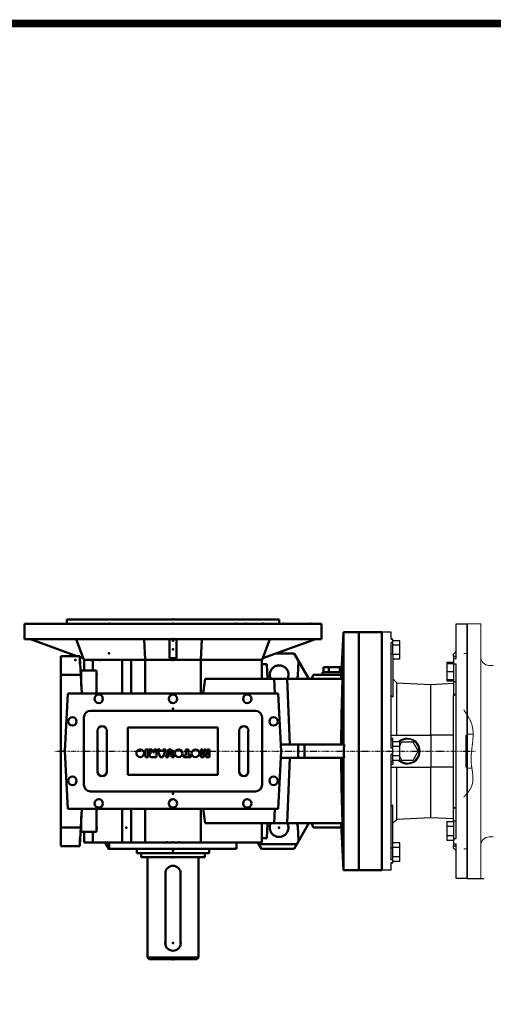
# Model space of a CAD drawing. Units: millimetres. Extents: x -4902 to 754, y 606 to 3594.
# Drawn here: x -3688 to -3130, y 2361 to 3520 of the extents above; entities that cross this region are included whole.
import ezdxf

# ---------------------------------------------------------------- set-up
doc = ezdxf.new("R2010")
doc.units = ezdxf.units.MM
doc.linetypes.add('Center', pattern=[1.5, 0.45, -0.5, 0.05, -0.5])
doc.linetypes.add('PHANTOM2', pattern=[1.25, 0.625, -0.125, 0.125, -0.125, 0.125, -0.125])
for name, color, linetype, lineweight in [('2d ConnectionPoints', 7, 'Continuous', 50), ('AM_0', 7, 'Continuous', 50), ('CUTTING LINE', 6, 'PHANTOM2', 20), ('OUTLINE', 3, 'Continuous', 20)]:
    doc.layers.add(name, color=color, linetype=linetype, lineweight=lineweight)
doc.layers.add('CENTER', color=1, linetype='Center')

# ---------------------------------------------------------------- blocks, each defined once
blk = doc.blocks.new('3_Albero_60x120__1231__0_in_B123UC100112B5602211000NO_4')
at = {"layer": 'AM_0'}
for p, q in [((-37.5, -120), (-37.5, -125)), ((37.5, -125), (-37.5, -125)), ((-30, -125), (-30, -243)), ((30, -243), (30, -125)), ((37.5, -125), (37.5, -120)), ((-9, -144), (-9, -226)), ((9, -226), (9, -144)), ((30, -243), (-30, -243)), ((-30, -243), (-28, -245)), ((28, -245), (30, -243)), ((28, -245), (-28, -245))]:
    blk.add_line(p, q, dxfattribs=at)
for centre, start, end in [((0, -144), 360, 180), ((0, -226), 180, 0)]:
    blk.add_arc(centre, 9, start, end, dxfattribs=at)
blk = doc.blocks.new('4_BFU123FB_0_in_B123UC100112B5602211000NO_4')
at = {"layer": 'AM_0'}
for p, q in [((-125, 155), (125, 155)), ((-125, 155), (-125, 150)), ((125, 150), (125, 155)), ((-175, 150), (175, 150)), ((-175, 150), (-175, 132)), ((175, 132), (175, 150)), ((-175, 132), (175, 132)), ((-168, 132), (-113.1, 112)), ((-105, 107.5), (-113.9, 132)), ((-34.1, 132), (-32.8, 107.5)), ((-4, 132), (-4, 109.3)), ((4, 132), (4, 109.3)), ((32.8, 107.5), (34.1, 132)), ((113.9, 132), (105, 107.5)), ((105.7, 109.3), (168, 132)), ((-109.9, 110.8), (-105.7, 109.3)), ((-105, 107.5), (105, 107.5)), ((4, 109.3), (-4, 109.3))]:
    blk.add_line(p, q, dxfattribs=at)
blk = doc.blocks.new('5_123_60_C_0_in_B123UC100112B5602211000NO_4')
at = {"layer": 'AM_0'}
for p, q in [((-42.5, -115), (-42.5, -120)), ((42.5, -120), (42.5, -115)), ((42.5, -120), (-42.5, -120))]:
    blk.add_line(p, q, dxfattribs=at)
blk = doc.blocks.new('6_123_U_85_0_in_B123UC100112B5602211000NO_4')
at = {"layer": 'AM_0'}
for p, q in [((200.9, 140), (198, 85)), ((246, 140), (201, 140)), ((201, 8), (201, 140)), ((219, -140), (219, 140)), ((246, -140), (246, 140)), ((-132, 112), (-132, -112)), ((-109.9, 112), (-132, 112)), ((-109.9, 112), (-109.6, 102.7)), ((-107.5, 68), (-109.8, 110.6)), ((-109.8, 110.6), (-109.8, 110.6)), ((-104.8, 107.5), (-104.8, 95)), ((-94.6, 107.5), (-94.6, 95)), ((-59.9, 107.5), (-59.9, 68)), ((-49.4, 68), (-49.4, 107.5)), ((-32.8, 107.5), (-32.8, 68)), ((32.8, 107.5), (32.8, 68)), ((104.8, 107.5), (104.8, 85)), ((142.7, 114.9), (121, 114.9)), ((142.7, 115), (121.3, 115)), ((160, 85), (142.7, 115)), ((147, 88.9), (147.9, 106)), ((-109.6, 102.7), (-109.4, 102.7)), ((-90, 95), (-108, 95)), ((-108, 76.8), (-108, 95)), ((-90, 68), (-90, 95)), ((110.4, 102.5), (104.8, 102.5)), ((111.3, 85), (110.4, 102.5)), ((176, 93), (198.5, 93)), ((176, 93), (176, 90)), ((177.3, 99), (177.3, 93)), ((177.3, 99), (198.8, 99)), ((183.6, 99), (183.6, 93)), ((196.4, 99), (196.4, 93)), ((-132, 90), (-108, 90)), ((35.5, 68), (38, 85)), ((38, 85), (199.7, 85)), ((119.1, 85), (119.8, 68)), ((134.5, 85), (137.6, 8)), ((163.7, 85), (165, 90)), ((165, 90), (198.3, 90)), ((-123.9, 68), (-127.5, 0)), ((-123.7, 67.8), (-127.3, 0)), ((123.9, 68), (-123.9, 68)), ((123.7, 67.8), (-123.7, 67.8)), ((127.3, 0), (123.7, 67.8)), ((127.5, 0), (123.9, 68)), ((97, 47.5), (-97, 47.5)), ((-105, 39.5), (-105, -39.5)), ((105, -39.5), (105, 39.5)), ((-88.8, 24), (-88.8, -24)), ((-78, -24), (-78, 24)), ((-53, 28), (-53, -28)), ((53, 28), (-53, 28)), ((53, -28), (53, 28)), ((78, 24), (78, -24)), ((88.7, -24), (88.7, 24)), ((-127.5, 0), (-123.9, -68)), ((-127.3, 0), (-123.7, -67.8)), ((-32.2, -7.1), (-32.2, 2)), ((-32.2, 2), (-29.4, 2)), ((-29.4, 2), (-29.4, -7.1)), ((-26.9, -0.6), (-28.3, 2)), ((-28.3, 2), (-25.1, 2)), ((-25.1, 2), (-23.6, -0.8)), ((-22.1, -1.7), (-22.1, 2)), ((-22.1, 2), (-19.4, 2)), ((-19.4, 2), (-19.4, -7.1)), ((-15, -7.1), (-18.4, 2)), ((-18.4, 2), (-15.5, 2)), ((-15.5, 2), (-15, 0.5)), ((-15, 0.5), (-11.8, 0.5)), ((-11.8, 0.5), (-11.4, 2)), ((-8.5, 2), (-11.8, -7.1)), ((-11.4, 2), (-8.5, 2)), ((-8.5, -7.1), (-5.1, 2)), ((-5.1, 2), (-2, 2)), ((-2, 2), (1.4, -7.1)), ((15.2, -5), (15.2, 2)), ((15.2, 2), (18.1, 2)), ((18.1, 2), (18.1, -5)), ((32.7, -7.1), (32.7, 2)), ((32.7, 2), (35.1, 2)), ((35.1, 2), (35.1, -5)), ((35.1, -5), (36.8, 2)), ((36.8, 2), (38.9, 2)), ((38.9, 2), (40.6, -5)), ((40.6, -5), (40.6, 2)), ((40.6, 2), (43, 2)), ((43, 2), (43, -7.1)), ((123.7, -67.8), (127.3, 0)), ((123.9, -68), (127.5, 0)), ((127.1, 8), (201.7, 8)), ((147.4, 8), (147.4, -8)), ((155, 8), (155, -8)), ((-29.4, -7.1), (-32.2, -7.1)), ((-19.4, -7.1), (-24.1, -7.1)), ((-22.4, -1.7), (-22.1, -1.7)), ((-11.8, -7.1), (-15, -7.1)), ((-5.6, -7.1), (-8.5, -7.1)), ((-3.6, -0.5), (-5.6, -7.1)), ((-1.5, -7.1), (-3.6, -0.5)), ((1.4, -7.1), (-1.5, -7.1)), ((12.4, -7.1), (12.4, -5)), ((12.4, -5), (15.2, -5)), ((20.9, -7.1), (12.4, -7.1)), ((18.1, -5), (20.9, -5)), ((20.9, -5), (20.9, -7.1)), ((36.5, -7.1), (32.7, -7.1)), ((37.9, -1.6), (36.5, -7.1)), ((39.2, -7.1), (37.9, -1.6)), ((43, -7.1), (39.2, -7.1)), ((127.1, -8), (201.7, -8)), ((134.5, -85), (137.6, -8)), ((201, -140), (201, -8)), ((-53, -28), (53, -28)), ((-97, -47.5), (97, -47.5)), ((-123.9, -68), (123.9, -68)), ((-123.7, -67.8), (123.7, -67.8)), ((-109.8, -110.6), (-107.5, -68)), ((-90, -95), (-90, -68)), ((-59.9, -68), (-59.9, -107.5)), ((-49.4, -107.5), (-49.4, -68)), ((-32.8, -68), (-32.8, -107.5)), ((32.8, -68), (32.8, -107.5)), ((35.5, -68), (38, -85)), ((119.1, -85), (119.8, -68)), ((-108, -95), (-108, -76.8)), ((-132, -90), (-108, -90)), ((38, -85), (199.7, -85)), ((104.8, -85), (104.8, -107.5)), ((110.4, -102.5), (111.3, -85)), ((142.7, -115), (160, -85)), ((147.9, -106), (147, -88.9)), ((163.7, -85), (165, -90)), ((165, -90), (198.3, -90)), ((200.9, -140), (198, -85)), ((-109.6, -102.7), (-109.9, -112)), ((-109.4, -102.7), (-109.6, -102.7)), ((-108.9, -94), (-108, -94)), ((-90, -95), (-108, -95)), ((-104.8, -107.5), (-104.8, -95)), ((-94.6, -107.5), (-94.6, -95)), ((110.4, -102.5), (104.8, -102.5)), ((-109.9, -112), (-132, -112)), ((-109.8, -110.6), (-109.8, -110.6)), ((-104.8, -107.5), (104.8, -107.5)), ((-79.9, -107.5), (-75.6, -115)), ((-77.9, -107.5), (-78.1, -109.7)), ((-78.1, -109.7), (-75, -109.7)), ((75, -115), (-75.6, -115)), ((-75, -107.5), (-75, -115)), ((75, -115), (75, -107.5)), ((100.1, -107.5), (104.4, -115)), ((102.1, -107.5), (101.9, -109.7)), ((101.9, -109.7), (145.7, -109.7)), ((142.7, -115), (104.4, -115)), ((201, -140), (246, -140))]:
    blk.add_line(p, q, dxfattribs=at)
for points in [[(125, 101), (124, 101), (123.1, 100.8), (122.2, 100.6), (121.2, 100.3), (120.4, 100), (119.5, 99.5), (118.7, 99), (117.9, 98.4), (117.2, 97.8), (116.6, 97.1), (116, 96.3), (115.5, 95.5), (115, 94.6), (114.7, 93.8), (114.4, 92.8), (114.2, 91.9), (114, 91), (114, 90), (114, 89), (114.2, 88.1), (114.4, 87.2), (114.7, 86.2), (115, 85.4), (115.2, 85)], [(134.8, 85), (135.2, 85.9), (135.5, 86.8), (135.8, 87.7), (135.9, 88.7), (136, 89.6), (136, 90.6), (135.9, 91.5), (135.7, 92.5), (135.5, 93.4), (135.1, 94.3), (134.7, 95.2), (134.2, 96), (133.7, 96.8), (133, 97.5), (132.4, 98.2), (131.6, 98.8), (130.8, 99.3), (130, 99.8), (129.1, 100.2), (128.2, 100.5), (127.3, 100.8), (126.3, 100.9), (125.4, 101), (125, 101)], [(146.4, 85), (146.8, 86.9), (147, 88.8), (147, 88.9)], [(160, 85), (160, 85), (160, 85), (160, 85), (160, 85), (160, 85)], [(198, 8), (198.4, 42.5), (199.7, 85)], [(201.7, -8), (201.3, -4.4), (201.2, 1.8), (201.7, 8)], [(198, -8), (198.4, -42.5), (199.7, -85)], [(115.2, -85), (114.8, -85.9), (114.5, -86.8), (114.2, -87.7), (114.1, -88.7), (114, -89.6), (114, -90.6), (114.1, -91.5), (114.3, -92.5), (114.5, -93.4), (114.9, -94.3), (115.3, -95.2), (115.8, -96), (116.3, -96.8), (117, -97.5), (117.6, -98.2), (118.4, -98.8), (119.2, -99.3), (120, -99.8), (120.9, -100.2), (121.8, -100.5), (122.7, -100.8), (123.7, -100.9), (124.6, -101), (125, -101)], [(125, -101), (126, -101), (126.9, -100.8), (127.8, -100.6), (128.8, -100.3), (129.6, -100), (130.5, -99.5), (131.3, -99), (132.1, -98.4), (132.8, -97.8), (133.4, -97.1), (134, -96.3), (134.5, -95.5), (135, -94.6), (135.3, -93.8), (135.6, -92.8), (135.8, -91.9), (136, -91), (136, -90), (136, -89), (135.8, -88.1), (135.6, -87.2), (135.3, -86.2), (135, -85.4), (134.8, -85)], [(147, -88.9), (146.8, -87), (146.4, -85.1), (146.4, -85)]]:
    blk.add_lwpolyline(points, dxfattribs=at)
for centre, radius in [((-87.5, 61.5), 5), ((0, 61.5), 5), ((87.5, 61.5), 5), ((-118.5, 35), 5), ((118.5, 35), 5), ((-38.6, -2.5), 4.55), ((6.7, -2.5), 4.55), ((26.5, -2.5), 4.55), ((-118.5, -35), 5), ((118.5, -35), 5), ((-87.5, -61.5), 5), ((0, -61.5), 5), ((87.5, -61.5), 5)]:
    blk.add_circle(centre, radius, dxfattribs=at)
for centre, radius, start, end in [((-97, 39.5), 8, 90, 180), ((97, 39.5), 8, 0, 90), ((-83.4, 24), 5.38, 360, 180), ((83.4, 24), 5.38, 0, 180), ((-25.1, -4.5), 2.5, 120.2563, 180.9294), ((-24.6, -4.3), 3, 183.9661, 230.8806), ((-19.8, 4.2), 8.59, 213.5647, 222.5585), ((-24.3, -1.1), 6, 248.09, 271.9208), ((-24.9, -5), 3.03, 98.9701, 119.2558), ((-24.1, 1.8), 4.01, 239.2699, 250.7823), ((-21.7, 0.2), 2.16, 205.0203, 227.9182), ((-22.5, -0.5), 1.17, 235.1133, 271.0317), ((-83.4, -24), 5.37, 180, 360), ((83.4, -24), 5.37, 180, 0), ((-97, -39.5), 8, 180, 270), ((97, -39.5), 8, 270, 360)]:
    blk.add_arc(centre, radius, start, end, dxfattribs=at)
blk = doc.blocks.new('GUIDE LINES')
at = {"linetype": 'Continuous', "const_width": 3.98, "flags": 128}
blk.add_lwpolyline([(-1818.25, 1303.15), (-1818.25, 27.41), (-27.41, 27.41), (-27.41, 1303.15)], close=True, dxfattribs=at)
blk = doc.blocks.new('GUIDE LINES1')
at = {"color": 3, "linetype": 'Continuous'}
blk.add_blockref('GUIDE LINES', (0, 0), dxfattribs=at)

msp = doc.modelspace()

# ---------------------------------------------------------------- linework, layer by layer
for p, q in [((-3173.8, 2809.1), (-3160.8, 2809.1)), ((-3173.8, 2768.3), (-3173.8, 2809.1)), ((-3160.8, 2809.1), (-3160.8, 2509.1)), ((-3160.8, 2509.1), (-3160.8, 2809.1)), ((-3160.8, 2509.1), (-3160.8, 2809.1)), ((-3160.8, 2509.1), (-3160.8, 2809.1)), ((-3250.3, 2799.1), (-3261.3, 2799.1)), ((-3250.3, 2790.8), (-3250.3, 2799.1)), ((-3250.3, 2791.1), (-3248.3, 2791.1)), ((-3248.3, 2790.8), (-3250.3, 2790.8)), ((-3250.3, 2662.7), (-3250.3, 2787.1)), ((-3248.3, 2787.1), (-3250.3, 2787.1)), ((-3248.3, 2790.8), (-3248.3, 2791.1)), ((-3248.3, 2787.1), (-3248.3, 2790.8)), ((-3240.3, 2789.1), (-3248.3, 2789.1)), ((-3248.3, 2773.3), (-3248.3, 2787.1)), ((-3240.3, 2783.7), (-3248.3, 2783.7)), ((-3240.3, 2783.7), (-3240.3, 2789.1)), ((-3240.3, 2772.7), (-3240.3, 2783.7)), ((-3248.3, 2773.3), (-3250.3, 2773.3)), ((-3248.3, 2773.3), (-3248.3, 2722.5)), ((-3240.3, 2772.7), (-3248.3, 2772.7)), ((-3240.3, 2767.2), (-3240.3, 2772.7)), ((-3176.8, 2773.4), (-3173.8, 2776.4)), ((-3176.8, 2770.8), (-3176.8, 2773.4)), ((-3176.8, 2770.8), (-3173.8, 2770.8)), ((-3176.8, 2770.8), (-3176.8, 2768.3)), ((-3240.3, 2767.2), (-3248.3, 2767.2)), ((-3184.8, 2763.8), (-3176.8, 2763.8)), ((-3184.8, 2763.8), (-3184.8, 2762.3)), ((-3184.8, 2762.3), (-3176.8, 2762.3)), ((-3184.8, 2762.3), (-3184.8, 2752.8)), ((-3176.8, 2768.3), (-3173.8, 2768.3)), ((-3176.8, 2768.3), (-3176.8, 2761.9)), ((-3176.8, 2761.9), (-3173.8, 2761.9)), ((-3176.8, 2761.9), (-3176.8, 2741.2)), ((-3173.8, 2556.2), (-3173.8, 2761.9)), ((-3184.8, 2752.8), (-3176.8, 2752.8)), ((-3184.8, 2752.8), (-3184.8, 2743.3)), ((-3248.3, 2744.1), (-3243.8, 2739.7)), ((-3243.8, 2739.7), (-3203.8, 2737.6)), ((-3243.8, 2678.1), (-3243.8, 2739.7)), ((-3203.8, 2737.6), (-3176.8, 2739)), ((-3203.8, 2678.1), (-3203.8, 2737.6)), ((-3184.8, 2743.3), (-3176.8, 2743.3)), ((-3184.8, 2743.3), (-3184.8, 2741.8)), ((-3184.8, 2741.8), (-3176.8, 2741.8)), ((-3176.8, 2741.2), (-3173.8, 2741.2)), ((-3176.8, 2741.2), (-3176.8, 2724.7)), ((-3248.3, 2722.5), (-3250.3, 2724.4)), ((-3176.8, 2724.7), (-3173.8, 2727)), ((-3176.8, 2593.5), (-3176.8, 2724.7)), ((-3250.3, 2678.1), (-3203.8, 2678.1)), ((-3203.8, 2678.1), (-3203.8, 2640.1)), ((-3176.8, 2678.1), (-3203.8, 2678.1)), ((-3250.3, 2674.4), (-3248.3, 2674.4)), ((-3248.3, 2671.5), (-3250.3, 2671.5)), ((-3248.3, 2671.5), (-3248.3, 2674.4)), ((-3248.3, 2662.7), (-3248.3, 2671.5)), ((-3240.3, 2670.1), (-3248.3, 2670.1)), ((-3240.3, 2664.6), (-3240.3, 2670.1)), ((-3240.3, 2665.5), (-3237.6, 2670.1)), ((-3237.6, 2670.1), (-3224.9, 2670.1)), ((-3224.9, 2670.1), (-3218.6, 2659.1)), ((-3248.3, 2662.7), (-3250.3, 2662.7)), ((-3250.3, 2531.1), (-3250.3, 2655.4)), ((-3248.3, 2655.4), (-3250.3, 2655.4)), ((-3240.3, 2664.6), (-3248.3, 2664.6)), ((-3248.3, 2655.4), (-3248.3, 2662.7)), ((-3248.3, 2646.6), (-3248.3, 2655.4)), ((-3240.3, 2653.6), (-3240.3, 2664.6)), ((-3218.6, 2659.1), (-3224.9, 2648.1)), ((-3248.3, 2646.6), (-3250.3, 2646.6)), ((-3250.3, 2643.8), (-3248.3, 2643.8)), ((-3240.3, 2653.6), (-3248.3, 2653.6)), ((-3240.3, 2648.1), (-3248.3, 2648.1)), ((-3248.3, 2646.6), (-3248.3, 2643.8)), ((-3240.3, 2648.1), (-3240.3, 2653.6)), ((-3237.6, 2648.1), (-3240.3, 2652.7)), ((-3224.9, 2648.1), (-3237.6, 2648.1)), ((-3250.3, 2640.1), (-3203.8, 2640.1)), ((-3243.8, 2578.5), (-3243.8, 2640.1)), ((-3176.8, 2640.1), (-3203.8, 2640.1)), ((-3203.8, 2580.6), (-3203.8, 2640.1)), ((-3248.3, 2595.7), (-3250.3, 2593.8)), ((-3248.3, 2544.9), (-3248.3, 2595.7)), ((-3176.8, 2593.5), (-3173.8, 2591.2)), ((-3176.8, 2577), (-3176.8, 2593.5)), ((-3243.8, 2578.5), (-3248.3, 2574.1)), ((-3203.8, 2580.6), (-3243.8, 2578.5)), ((-3176.8, 2579.2), (-3203.8, 2580.6)), ((-3184.8, 2576.4), (-3176.8, 2576.4)), ((-3184.8, 2576.4), (-3184.8, 2570.9)), ((-3176.8, 2577), (-3173.8, 2577)), ((-3176.8, 2577), (-3176.8, 2556.2)), ((-3184.8, 2570.9), (-3176.8, 2570.9)), ((-3184.8, 2570.9), (-3184.8, 2559.9)), ((-3240.3, 2551), (-3248.3, 2551)), ((-3240.3, 2545.5), (-3240.3, 2551)), ((-3184.8, 2559.9), (-3176.8, 2559.9)), ((-3184.8, 2559.9), (-3184.8, 2554.4)), ((-3184.8, 2554.4), (-3176.8, 2554.4)), ((-3176.8, 2556.2), (-3173.8, 2556.2)), ((-3176.8, 2556.2), (-3176.8, 2549.9)), ((-3248.3, 2544.9), (-3250.3, 2544.9)), ((-3240.3, 2545.5), (-3248.3, 2545.5)), ((-3248.3, 2531.1), (-3248.3, 2544.9)), ((-3240.3, 2534.5), (-3240.3, 2545.5)), ((-3176.8, 2549.9), (-3173.8, 2549.9)), ((-3176.8, 2549.9), (-3176.8, 2547.4)), ((-3173.8, 2547.4), (-3176.8, 2547.4)), ((-3176.8, 2544.8), (-3176.8, 2547.4)), ((-3173.8, 2541.8), (-3176.8, 2544.8)), ((-3173.8, 2509.1), (-3173.8, 2549.9)), ((-3248.3, 2531.1), (-3250.3, 2531.1)), ((-3250.3, 2519.1), (-3250.3, 2527.4)), ((-3248.3, 2527.4), (-3250.3, 2527.4)), ((-3240.3, 2534.5), (-3248.3, 2534.5)), ((-3248.3, 2527.4), (-3248.3, 2531.1)), ((-3240.3, 2529), (-3248.3, 2529)), ((-3248.3, 2527.1), (-3248.3, 2527.4)), ((-3240.3, 2529), (-3240.3, 2534.5)), ((-3250.3, 2519.1), (-3261.3, 2519.1)), ((-3248.3, 2527.1), (-3250.3, 2527.1)), ((-3160.8, 2509.1), (-3173.8, 2509.1))]:
    msp.add_line(p, q)
at = {"color": 7}
msp.add_line((-3160.8, 2509.1), (-3141.3, 2509.1), dxfattribs=at)
for radius, start, end in [(15, 226.9964, 133.0036), (14, 270, 130.0052), (14, 229.9948, 270)]:
    msp.add_arc((-3231.3, 2659.1), radius, start, end)
at = {"layer": '2d ConnectionPoints'}
for p in [(-3582.3, 2809.1), (-3507.3, 2814.1), (-3507.3, 2814.1), (-3507.3, 2814.1), (-3507.3, 2809.1), (-3507.3, 2809.1), (-3507.3, 2809.1), (-3507.3, 2809.1), (-3507.3, 2809.1), (-3507.3, 2809.1), (-3507.3, 2809.1), (-3507.3, 2809.1), (-3432.3, 2809.1), (-3421.8, 2809.1), (-3401.2, 2809.1), (-3377.4, 2809.1), (-3345.6, 2809.1), (-3507.3, 2791.1), (-3507.3, 2789.1), (-3582.8, 2774.1), (-3582.8, 2774.1), (-3507.3, 2779.1), (-3507.3, 2779.1), (-3507.3, 2779.1), (-3507.3, 2779.1), (-3507.3, 2779.1), (-3622.3, 2766.6), (-3604.3, 2766.6), (-3592.7, 2766.6), (-3592.7, 2766.6), (-3507.3, 2766.6), (-3507.3, 2766.6), (-3507.3, 2766.6), (-3639.3, 2749.1), (-3639.3, 2749.1), (-3639.3, 2749.1), (-3597.3, 2749.1), (-3597.3, 2749.1), (-3507.3, 2709.1), (-3639.3, 2659.1), (-3639.3, 2659.1), (-3635.3, 2659.1), (-3596, 2659.1), (-3516.3, 2659.1), (-3507.3, 2659.1), (-3507.3, 2659.1), (-3507.3, 2659.1), (-3507.3, 2659.1), (-3507.3, 2659.1), (-3507.3, 2659.1), (-3507.3, 2659.1), (-3507.3, 2659.1), (-3507.3, 2659.1), (-3507.3, 2659.1), (-3507.3, 2659.1), (-3507.3, 2659.1), (-3498.3, 2659.1), (-3261.3, 2659.1), (-3261.3, 2659.1), (-3261.3, 2659.1), (-3261.3, 2659.1), (-3261.3, 2659.1), (-3261.3, 2659.1), (-3507.3, 2609.1), (-3639.3, 2569.1), (-3639.3, 2569.1), (-3639.3, 2569.1), (-3639.3, 2569.1), (-3597.3, 2569.1), (-3562.3, 2569.1), (-3562.3, 2569.1), (-3382.3, 2569.1), (-3514.3, 2551.6), (-3507.3, 2551.6), (-3500.3, 2551.6), (-3582.8, 2544.1), (-3507.3, 2542.1), (-3507.3, 2539.1), (-3507.3, 2539.1), (-3507.3, 2539.1), (-3507.3, 2539.1), (-3507.3, 2539.1), (-3507.3, 2539.1), (-3507.3, 2539.1), (-3507.3, 2539.1), (-3507.3, 2539.1), (-3507.3, 2539.1), (-3507.3, 2534.1), (-3516.3, 2433.1), (-3507.3, 2433.1), (-3498.3, 2433.1), (-3507.3, 2416.1), (-3507.3, 2416.1), (-3507.3, 2416.1), (-3507.3, 2414.1), (-3507.3, 2414.1), (-3507.3, 2414.1), (-3507.3, 2414.1)]:
    msp.add_point(p, dxfattribs=at)
at = {"layer": 'CENTER', "linetype": 'Center'}
msp.add_line((-3646.4, 2659.1), (-3150.4, 2659.1), dxfattribs=at)
at = {"layer": 'CUTTING LINE', "color": 6}
msp.add_open_spline([(-3164.8, 2707.8), (-3164.2, 2706.9), (-3163.6, 2706.1), (-3163.1, 2705.2), (-3163.1, 2705.2), (-3163.1, 2705.2), (-3163.1, 2705.2), (-3160, 2700.5), (-3148.9, 2682.9), (-3160.4, 2652.8), (-3150.9, 2622.4), (-3159.2, 2611.1), (-3163.1, 2607), (-3163.1, 2606.9), (-3163.1, 2606.9), (-3163.1, 2606.9), (-3163.6, 2606.3), (-3164.2, 2605.7), (-3164.8, 2605.1)], degree=3, knots=[-1.659595, -1.659595, -1.659595, -1.659595, 1.33579, 1.33579, 1.33579, 1.338192, 1.338192, 1.338192, 17.619038, 62.301872, 88.213712, 104.419912, 104.419912, 104.419912, 104.435591, 104.435591, 104.435591, 106.805022, 106.805022, 106.805022, 106.805022], dxfattribs=at)
at = {"layer": 'OUTLINE'}
for p, q in [((-3160.8, 2809.1), (-3144.8, 2809.1)), ((-3160.8, 2701.6), (-3160.8, 2809.1)), ((-3144.8, 2509.1), (-3144.8, 2809.1)), ((-3164.8, 2774.1), (-3160.8, 2774.1)), ((-3134.8, 2760.1), (-3130, 2760.1)), ((-3162.3, 2640.1), (-3162.3, 2678.1)), ((-3160.8, 2639.1), (-3160.8, 2679.1)), ((-3153.8, 2679.1), (-3160.8, 2679.1)), ((-3161.8, 2677.9), (-3162.3, 2677.9)), ((-3161.8, 2640.2), (-3162.3, 2640.2)), ((-3155.3, 2639.1), (-3160.8, 2639.1)), ((-3160.8, 2609.6), (-3160.8, 2509.1)), ((-3134.8, 2558.1), (-3130, 2558.1)), ((-3164.8, 2544.1), (-3160.8, 2544.1)), ((-3160.8, 2509.1), (-3144.8, 2509.1))]:
    msp.add_line(p, q, dxfattribs=at)
for centre, radius, start, end in [((-3134.8, 2770.1), 10, 180, 270), ((-3161.8, 2678.9), 1, 270, 0), ((-3161.8, 2639.2), 1, 0, 90), ((-3134.8, 2548.1), 10, 90, 180)]:
    msp.add_arc(centre, radius, start, end, dxfattribs=at)

# ---------------------------------------------------------------- block references
at = {"color": 3, "linetype": 'Continuous', "xscale": 2.23258650736968, "yscale": 2.23258650736968, "zscale": 2.23258650736968}
msp.add_blockref('GUIDE LINES1', (-759.7, 606.5), dxfattribs=at)
for name in ['4_BFU123FB_0_in_B123UC100112B5602211000NO_4', '6_123_U_85_0_in_B123UC100112B5602211000NO_4', '5_123_60_C_0_in_B123UC100112B5602211000NO_4', '3_Albero_60x120__1231__0_in_B123UC100112B5602211000NO_4']:
    msp.add_blockref(name, (-3507.3, 2659.1))

doc.saveas('drawing.dxf')
